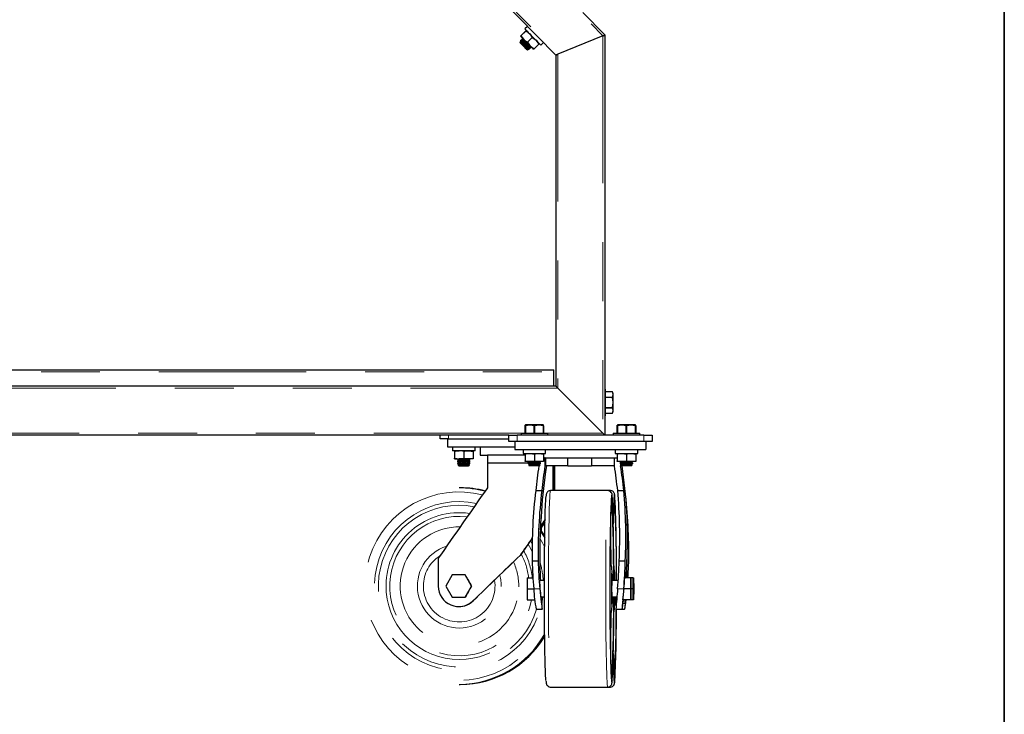
# Model space of a CAD drawing. Units: inches. Extents: x 0.5 to 17.3, y 0.1 to 10.6.
# Drawn here: x 14.8 to 16.5, y 2.6 to 3.8 of the extents above; entities that cross this region are included whole.
import ezdxf

# ---------------------------------------------------------------- set-up
doc = ezdxf.new("R2010")
doc.units = ezdxf.units.IN
doc.header["$MEASUREMENT"] = 0
doc.linetypes.add('PHANTOM', pattern=[0.5, 0.25, -0.05, 0.05, -0.05, 0.05, -0.05])
doc.layers.add('FORMAT', color=7, linetype='Continuous')

msp = doc.modelspace()

# ---------------------------------------------------------------- linework, layer by layer
at = {"color": 8, "linetype": 'PHANTOM', "lineweight": 18}
for p, q in [((14.8795, 4.71377), (15.81093, 3.76597)), ((14.84747, 4.63738), (15.73454, 3.73472)), ((15.81093, 3.76597), (15.81093, 3.09182)), ((15.73454, 3.73472), (15.73454, 3.16821)), ((13.55739, 3.19599), (15.72753, 3.19599)), ((15.73454, 3.16821), (14.75357, 3.16821)), ((15.67205, 3.09182), (14.75357, 3.09182)), ((15.81093, 3.09182), (15.71717, 3.09182)), ((15.54878, 3.08835), (15.54878, 3.08254)), ((15.6651, 3.08835), (15.6651, 3.07793)), ((15.88037, 3.07793), (15.88037, 3.08835)), ((15.68774, 2.90927), (15.69076, 2.90429)), ((15.6934, 2.82793), (15.70373, 2.82793)), ((15.83589, 2.82793), (15.84623, 2.82793)), ((15.59064, 2.80753), (15.59042, 2.80753)), ((15.84841, 2.80292), (15.84504, 2.80292))]:
    msp.add_line(p, q, dxfattribs=at)
at = {"color": 7, "linetype": 'Continuous', "lineweight": 25}
for p, q in [((14.84601, 4.63391), (15.73107, 3.7333)), ((15.77698, 3.80547), (15.8144, 3.76739)), ((15.68316, 3.78205), (15.6786, 3.77757)), ((15.67114, 3.76535), (15.67214, 3.76632)), ((15.6799, 3.77426), (15.67198, 3.76648)), ((15.68005, 3.7741), (15.67214, 3.76632)), ((15.67296, 3.75984), (15.67248, 3.75936)), ((15.67443, 3.75969), (15.67308, 3.75983)), ((15.67427, 3.76049), (15.67456, 3.75896)), ((15.67479, 3.76163), (15.67433, 3.76118)), ((15.691, 3.76296), (15.68309, 3.75518)), ((15.81093, 3.76597), (15.73454, 3.73472)), ((15.8144, 3.76739), (15.8144, 3.08835)), ((15.67088, 3.75654), (15.66998, 3.75464)), ((15.67123, 3.75727), (15.67092, 3.7566)), ((15.6716, 3.75649), (15.67137, 3.75658)), ((15.67179, 3.75725), (15.67139, 3.75729)), ((15.67201, 3.75683), (15.67147, 3.75639)), ((15.67201, 3.7589), (15.67185, 3.75857)), ((15.67186, 3.75761), (15.67207, 3.75651)), ((15.67248, 3.75936), (15.67201, 3.7589)), ((15.67409, 3.75895), (15.67305, 3.75935)), ((15.6745, 3.75929), (15.67396, 3.75884)), ((15.68298, 3.74255), (15.68352, 3.743)), ((15.68298, 3.74238), (15.68414, 3.74291)), ((15.68321, 3.74312), (15.68353, 3.74299)), ((15.68414, 3.74291), (15.68568, 3.74362)), ((15.68548, 3.74501), (15.68602, 3.74545)), ((15.68579, 3.74417), (15.68561, 3.74511)), ((15.68568, 3.74471), (15.68698, 3.74457)), ((15.68571, 3.74557), (15.68701, 3.74507)), ((15.68713, 3.74455), (15.68762, 3.74503)), ((15.68762, 3.74503), (15.68827, 3.74567)), ((15.68774, 3.74502), (15.6877, 3.74511)), ((15.68797, 3.74746), (15.68838, 3.7478)), ((15.68833, 3.74637), (15.6881, 3.74757)), ((15.68818, 3.74717), (15.68911, 3.74706)), ((15.68828, 3.74636), (15.68838, 3.74606)), ((15.70195, 3.75181), (15.69404, 3.74404)), ((15.70211, 3.75166), (15.69419, 3.74388)), ((15.70539, 3.75031), (15.70995, 3.75478)), ((15.68232, 3.74208), (15.68298, 3.74238)), ((15.73107, 3.7333), (15.73107, 3.17168)), ((13.55739, 3.19946), (15.72753, 3.19946)), ((15.72753, 3.19599), (15.72753, 3.19946)), ((15.72753, 3.17168), (15.72753, 3.19599)), ((15.73107, 3.17168), (14.75357, 3.17168)), ((15.73454, 3.16821), (15.81093, 3.09182)), ((15.81454, 3.16646), (15.8144, 3.16646)), ((15.81454, 3.16646), (15.81454, 3.12135)), ((15.82701, 3.16179), (15.81454, 3.16179)), ((15.82701, 3.16179), (15.81454, 3.16179)), ((15.82843, 3.15875), (15.82701, 3.16179)), ((15.82701, 3.16179), (15.82701, 3.16179)), ((15.82843, 3.12906), (15.82843, 3.15875)), ((15.81454, 3.15309), (15.82701, 3.15309)), ((15.82701, 3.1526), (15.81454, 3.1526)), ((15.82701, 3.1526), (15.82701, 3.15309)), ((15.81454, 3.13521), (15.82701, 3.13521)), ((15.82701, 3.13472), (15.81454, 3.13472)), ((15.81454, 3.12603), (15.82701, 3.12603)), ((15.81454, 3.12602), (15.82701, 3.12602)), ((15.82701, 3.13472), (15.82701, 3.13521)), ((15.82701, 3.12602), (15.82843, 3.12906)), ((15.82701, 3.12603), (15.82701, 3.12602)), ((15.8144, 3.12135), (15.81454, 3.12135)), ((15.67205, 3.09196), (15.67205, 3.08835)), ((15.67205, 3.09196), (15.69461, 3.09196)), ((15.67977, 3.10585), (15.67898, 3.10549)), ((15.67898, 3.10443), (15.67898, 3.10548)), ((15.67927, 3.10443), (15.67898, 3.10443)), ((15.67898, 3.09196), (15.67898, 3.10443)), ((15.67927, 3.10443), (15.67927, 3.09196)), ((15.70945, 3.10585), (15.67977, 3.10585)), ((15.69433, 3.09196), (15.69433, 3.10443)), ((15.69489, 3.10443), (15.69433, 3.10443)), ((15.69461, 3.09196), (15.71717, 3.09196)), ((15.69489, 3.10443), (15.69489, 3.09196)), ((15.71023, 3.10549), (15.70945, 3.10585)), ((15.71023, 3.10443), (15.70995, 3.10443)), ((15.70995, 3.09196), (15.70995, 3.10443)), ((15.71023, 3.10443), (15.71023, 3.10548)), ((15.71023, 3.10443), (15.71023, 3.09196)), ((15.71717, 3.08835), (15.71717, 3.09196)), ((15.8283, 3.09196), (15.8283, 3.08835)), ((15.8283, 3.09196), (15.85086, 3.09196)), ((15.83602, 3.10585), (15.83523, 3.10549)), ((15.83523, 3.10443), (15.83523, 3.10548)), ((15.83552, 3.10443), (15.83523, 3.10443)), ((15.83523, 3.09196), (15.83523, 3.10443)), ((15.83552, 3.10443), (15.83552, 3.09196)), ((15.8657, 3.10585), (15.83602, 3.10585)), ((15.85058, 3.09196), (15.85058, 3.10443)), ((15.85114, 3.10443), (15.85058, 3.10443)), ((15.85086, 3.09196), (15.87342, 3.09196)), ((15.85114, 3.10443), (15.85114, 3.09196)), ((15.86648, 3.10549), (15.8657, 3.10585)), ((15.86648, 3.10443), (15.8662, 3.10443)), ((15.8662, 3.09196), (15.8662, 3.10443)), ((15.86648, 3.10443), (15.86648, 3.10548)), ((15.86648, 3.10443), (15.86648, 3.09196)), ((15.87342, 3.08835), (15.87342, 3.09196)), ((15.65121, 3.08835), (14.75357, 3.08835)), ((15.53489, 3.08254), (15.53489, 3.08835)), ((15.54878, 3.08254), (15.53489, 3.08254)), ((15.54704, 3.08254), (15.54704, 3.06865)), ((15.54878, 3.08254), (15.65121, 3.08254)), ((15.65121, 3.07793), (15.65121, 3.08835)), ((15.65121, 3.08835), (15.6651, 3.08835)), ((15.6651, 3.07793), (15.65121, 3.07793)), ((15.66162, 3.07793), (15.66162, 3.06404)), ((15.88037, 3.08835), (15.6651, 3.08835)), ((15.88037, 3.07793), (15.6651, 3.07793)), ((15.88037, 3.08835), (15.89426, 3.08835)), ((15.89426, 3.07793), (15.88037, 3.07793)), ((15.88385, 3.07793), (15.88385, 3.06404)), ((15.89426, 3.08835), (15.89426, 3.07793)), ((15.54704, 3.06865), (15.66162, 3.06865)), ((15.55571, 3.06865), (15.55571, 3.06226)), ((15.59393, 3.06226), (15.55571, 3.06226)), ((15.55903, 3.06087), (15.55903, 3.04977)), ((15.55919, 3.06226), (15.55919, 3.06087)), ((15.55919, 3.06087), (15.55919, 3.04977)), ((15.57482, 3.06087), (15.57482, 3.04977)), ((15.59044, 3.06087), (15.59044, 3.06226)), ((15.59044, 3.06087), (15.59044, 3.04977)), ((15.5906, 3.06087), (15.5906, 3.04977)), ((15.59393, 3.06226), (15.59393, 3.06865)), ((15.6026, 3.06865), (15.6026, 3.05476)), ((15.66162, 3.06404), (15.88385, 3.06404)), ((15.6755, 3.06404), (15.6755, 3.05766)), ((15.71372, 3.05766), (15.71372, 3.06404)), ((15.83175, 3.06404), (15.83175, 3.05766)), ((15.86997, 3.05766), (15.86997, 3.06404)), ((15.55919, 3.04837), (15.55919, 3.04977)), ((15.55919, 3.04837), (15.56701, 3.04837)), ((15.5644, 3.04837), (15.5644, 3.04744)), ((15.5644, 3.04488), (15.5644, 3.04394)), ((15.5644, 3.04138), (15.5644, 3.04084)), ((15.56621, 3.04616), (15.56495, 3.04548)), ((15.56621, 3.04266), (15.56497, 3.04199)), ((15.56499, 3.04682), (15.56582, 3.04637)), ((15.56499, 3.04332), (15.56582, 3.04287)), ((15.56582, 3.04659), (15.56582, 3.04595)), ((15.56582, 3.04309), (15.56582, 3.04245)), ((15.58263, 3.04837), (15.56701, 3.04837)), ((15.59044, 3.04837), (15.58263, 3.04837)), ((15.58464, 3.0455), (15.58343, 3.04616)), ((15.58466, 3.04199), (15.58343, 3.04266)), ((15.58382, 3.04637), (15.58467, 3.04683)), ((15.58382, 3.04595), (15.58382, 3.04659)), ((15.58382, 3.04287), (15.58467, 3.04333)), ((15.58382, 3.04245), (15.58382, 3.04309)), ((15.58523, 3.04743), (15.58523, 3.04837)), ((15.58523, 3.04393), (15.58523, 3.04488)), ((15.58523, 3.04084), (15.58523, 3.04138)), ((15.59044, 3.04977), (15.59044, 3.04837)), ((15.6026, 3.05476), (15.61504, 3.05476)), ((15.67898, 3.05476), (15.61504, 3.05476)), ((15.61504, 3.05476), (15.61504, 3.04087)), ((15.6755, 3.05766), (15.71372, 3.05766)), ((15.67898, 3.05766), (15.67898, 3.05626)), ((15.67898, 3.05626), (15.67898, 3.04516)), ((15.67898, 3.04377), (15.67898, 3.04516)), ((15.6868, 3.04377), (15.67898, 3.04377)), ((15.68419, 3.04138), (15.68419, 3.04084)), ((15.68476, 3.04333), (15.686, 3.04266)), ((15.68561, 3.04245), (15.68477, 3.04199)), ((15.68561, 3.04287), (15.68561, 3.04223)), ((15.68841, 3.04331), (15.68615, 3.04377)), ((15.70242, 3.04377), (15.6868, 3.04377)), ((15.69461, 3.05626), (15.69461, 3.04516)), ((15.71023, 3.04377), (15.70242, 3.04377)), ((15.70322, 3.04266), (15.70444, 3.04332)), ((15.70361, 3.04223), (15.70361, 3.04287)), ((15.70445, 3.04199), (15.70361, 3.04245)), ((15.70503, 3.04084), (15.70503, 3.04138)), ((15.71023, 3.05626), (15.71023, 3.05766)), ((15.71023, 3.05626), (15.71023, 3.04516)), ((15.71023, 3.05016), (15.71255, 3.05016)), ((15.71023, 3.04516), (15.71023, 3.04377)), ((15.71255, 3.05016), (15.71255, 3.03627)), ((15.71295, 3.05016), (15.71255, 3.05016)), ((15.71295, 3.05016), (15.83058, 3.05016)), ((15.71371, 3.05016), (15.71371, 3.03627)), ((15.75162, 3.03627), (15.75162, 3.05016)), ((15.79151, 3.05016), (15.79151, 3.03627)), ((15.83058, 3.03627), (15.83058, 3.05016)), ((15.83058, 3.05016), (15.83523, 3.05016)), ((15.83175, 3.05766), (15.86997, 3.05766)), ((15.83523, 3.05766), (15.83523, 3.05626)), ((15.83523, 3.05626), (15.83523, 3.04516)), ((15.83523, 3.04377), (15.83523, 3.04516)), ((15.84305, 3.04377), (15.83523, 3.04377)), ((15.84044, 3.04138), (15.84044, 3.04084)), ((15.84099, 3.04341), (15.84099, 3.0419)), ((15.84101, 3.04333), (15.84225, 3.04266)), ((15.84186, 3.04245), (15.84102, 3.04199)), ((15.84186, 3.04287), (15.84186, 3.04223)), ((15.84466, 3.04331), (15.8424, 3.04377)), ((15.85867, 3.04377), (15.84305, 3.04377)), ((15.85086, 3.05626), (15.85086, 3.04516)), ((15.86648, 3.04377), (15.85867, 3.04377)), ((15.85947, 3.04266), (15.86069, 3.04332)), ((15.85986, 3.04223), (15.85986, 3.04287)), ((15.8607, 3.04199), (15.85986, 3.04245)), ((15.86069, 3.04332), (15.86071, 3.04333)), ((15.86128, 3.04084), (15.86128, 3.04138)), ((15.86648, 3.05626), (15.86648, 3.05766)), ((15.86648, 3.05626), (15.86648, 3.04516)), ((15.86648, 3.04516), (15.86648, 3.04377)), ((15.5644, 3.04084), (15.56461, 3.04028)), ((15.56464, 3.04084), (15.5644, 3.04084)), ((15.5653, 3.03837), (15.56602, 3.03641)), ((15.56541, 3.03959), (15.56582, 3.03937)), ((15.56621, 3.03916), (15.56564, 3.03885)), ((15.56582, 3.03959), (15.56582, 3.03895)), ((15.57482, 3.03641), (15.56602, 3.03641)), ((15.58362, 3.03641), (15.57482, 3.03641)), ((15.58405, 3.03882), (15.58343, 3.03916)), ((15.58362, 3.03641), (15.58434, 3.03839)), ((15.58382, 3.03937), (15.58423, 3.0396)), ((15.58382, 3.03895), (15.58382, 3.03959)), ((15.58523, 3.04084), (15.58499, 3.04084)), ((15.58503, 3.04027), (15.58523, 3.04084)), ((15.61504, 3.04087), (15.61492, 2.99921)), ((15.68419, 3.04087), (15.61504, 3.04087)), ((15.68419, 3.04084), (15.6844, 3.04027)), ((15.68463, 3.04084), (15.68419, 3.04084)), ((15.68509, 3.03839), (15.68581, 3.03641)), ((15.68519, 3.0396), (15.686, 3.03916)), ((15.68561, 3.03895), (15.68538, 3.03882)), ((15.68561, 3.03937), (15.68561, 3.03873)), ((15.70341, 3.03641), (15.68581, 3.03641)), ((15.70214, 3.03627), (15.70214, 3.03641)), ((15.70322, 3.03916), (15.70401, 3.03959)), ((15.70341, 3.03641), (15.70413, 3.03837)), ((15.70361, 3.03873), (15.70361, 3.03937)), ((15.70379, 3.03885), (15.70361, 3.03895)), ((15.70503, 3.04084), (15.70459, 3.04084)), ((15.70482, 3.04028), (15.70503, 3.04084)), ((15.71371, 3.03627), (15.71255, 3.03627)), ((15.75162, 3.03627), (15.71371, 3.03627)), ((15.72611, 3.03627), (15.726, 2.9946)), ((15.72917, 2.9946), (15.72906, 3.03627)), ((15.75162, 3.03627), (15.79151, 3.03627)), ((15.83058, 3.03627), (15.79151, 3.03627)), ((15.84044, 3.04084), (15.84065, 3.04027)), ((15.84088, 3.04084), (15.84044, 3.04084)), ((15.84099, 3.03992), (15.84099, 3.03627)), ((15.84333, 3.03627), (15.84099, 3.03627)), ((15.84134, 3.03839), (15.84206, 3.03641)), ((15.84144, 3.0396), (15.84225, 3.03916)), ((15.84186, 3.03895), (15.84163, 3.03882)), ((15.84186, 3.03937), (15.84186, 3.03873)), ((15.85966, 3.03641), (15.84206, 3.03641)), ((15.84333, 3.03627), (15.84333, 3.03641)), ((15.85947, 3.03916), (15.86026, 3.03959)), ((15.85966, 3.03641), (15.86038, 3.03837)), ((15.85986, 3.03873), (15.85986, 3.03937)), ((15.86004, 3.03885), (15.85986, 3.03895)), ((15.86009, 3.03882), (15.86004, 3.03885)), ((15.86026, 3.03959), (15.86028, 3.0396)), ((15.86128, 3.04084), (15.86084, 3.04084)), ((15.86107, 3.04028), (15.86128, 3.04084)), ((15.86107, 3.04027), (15.86107, 3.04028)), ((15.56892, 2.99921), (15.56687, 2.99921)), ((15.69685, 2.9946), (15.7072, 2.9946)), ((15.81914, 2.9946), (15.72194, 2.9946)), ((15.82353, 2.9946), (15.81914, 2.9946)), ((15.83593, 2.9946), (15.84629, 2.9946)), ((15.67054, 2.88461), (15.67032, 2.88461)), ((15.69073, 2.87525), (15.70103, 2.87525)), ((15.83859, 2.87525), (15.84889, 2.87525)), ((15.85195, 2.88001), (15.85194, 2.88001)), ((15.55518, 2.85136), (15.54432, 2.83254)), ((15.57692, 2.85136), (15.55518, 2.85136)), ((15.58778, 2.83254), (15.57692, 2.85136)), ((15.57692, 2.85136), (15.57713, 2.85136)), ((15.68256, 2.84676), (15.68233, 2.82793)), ((15.68256, 2.84676), (15.69204, 2.84676)), ((15.71165, 2.84182), (15.70341, 2.84182)), ((15.83695, 2.84182), (15.82609, 2.84182)), ((15.85807, 2.84676), (15.84809, 2.84676)), ((15.85807, 2.84676), (15.85784, 2.82793)), ((15.85853, 2.84676), (15.85807, 2.84676)), ((15.85876, 2.82793), (15.85853, 2.84676)), ((15.86246, 2.84676), (15.85853, 2.84676)), ((15.86223, 2.82793), (15.86246, 2.84676)), ((15.86246, 2.84676), (15.86291, 2.84676)), ((15.86291, 2.84676), (15.86314, 2.82793)), ((15.54432, 2.83254), (15.55518, 2.81371)), ((15.57692, 2.81371), (15.58778, 2.83254)), ((15.58778, 2.83254), (15.58802, 2.83254)), ((15.68233, 2.82793), (15.6934, 2.82793)), ((15.68233, 2.82793), (15.68256, 2.80911)), ((15.85784, 2.82793), (15.8465, 2.82793)), ((15.85784, 2.82793), (15.85807, 2.80911)), ((15.85853, 2.80911), (15.85876, 2.82793)), ((15.86223, 2.82793), (15.85876, 2.82793)), ((15.86246, 2.80911), (15.86223, 2.82793)), ((15.86314, 2.82793), (15.86291, 2.80911)), ((15.55518, 2.81371), (15.57692, 2.81371)), ((15.57692, 2.81371), (15.57719, 2.81371)), ((15.68256, 2.80911), (15.69527, 2.80911)), ((15.70573, 2.81404), (15.71165, 2.81404)), ((15.82609, 2.81404), (15.83468, 2.81404)), ((15.85807, 2.80911), (15.84497, 2.80911)), ((15.85807, 2.80911), (15.85853, 2.80911)), ((15.86246, 2.80911), (15.85853, 2.80911)), ((15.86291, 2.80911), (15.86246, 2.80911)), ((15.56636, 2.79782), (15.56658, 2.79782)), ((15.69768, 2.79321), (15.70806, 2.79321)), ((15.83303, 2.79321), (15.8434, 2.79321)), ((15.8434, 2.79321), (15.84779, 2.79321)), ((15.56687, 2.66587), (15.56892, 2.66587)), ((15.72194, 2.66127), (15.81914, 2.66127)), ((15.81914, 2.66127), (15.82353, 2.66127))]:
    msp.add_line(p, q, dxfattribs=at)
at = {"color": 7, "linetype": 'Continuous', "lineweight": 25, "flags": 128}
for points in [[(15.6786, 3.77757), (15.67871, 3.77746), (15.67934, 3.77682), (15.68051, 3.77563), (15.68216, 3.77395), (15.68423, 3.77184), (15.68663, 3.7694), (15.68926, 3.76673), (15.692, 3.76394), (15.69474, 3.76115), (15.69737, 3.75847), (15.69977, 3.75603), (15.70184, 3.75393), (15.70349, 3.75224), (15.70466, 3.75106), (15.70529, 3.75042), (15.70539, 3.75031)], [(15.67662, 3.75977), (15.67542, 3.76099), (15.67435, 3.76208), (15.6734, 3.76304), (15.67261, 3.76385), (15.67197, 3.7645), (15.67151, 3.76497), (15.67123, 3.76525), (15.67114, 3.76535)], [(15.67214, 3.76632), (15.6741, 3.76289), (15.67662, 3.75977)], [(15.67456, 3.75901), (15.67361, 3.75957), (15.67297, 3.75984), (15.67298, 3.75982)], [(15.67443, 3.76108), (15.67423, 3.76077), (15.67469, 3.75939), (15.6759, 3.75728), (15.67771, 3.7547), (15.67907, 3.75295)], [(15.68757, 3.74863), (15.68628, 3.74994), (15.68493, 3.75132), (15.68352, 3.75275), (15.68209, 3.7542), (15.68066, 3.75566), (15.67926, 3.75709), (15.6779, 3.75847), (15.67662, 3.75977)], [(15.68105, 3.77508), (15.68037, 3.77442), (15.68005, 3.7741)], [(15.68005, 3.7741), (15.68346, 3.77208), (15.68652, 3.76951)], [(15.68652, 3.76951), (15.68691, 3.76911), (15.691, 3.76296)], [(15.691, 3.76296), (15.69441, 3.76094), (15.69747, 3.75837)], [(15.8144, 3.76739), (15.81433, 3.76736), (15.81414, 3.76728), (15.81382, 3.76715), (15.81338, 3.76697), (15.81286, 3.76676), (15.81226, 3.76651), (15.81161, 3.76625), (15.81093, 3.76597)], [(15.81093, 3.76597), (15.81161, 3.76625), (15.81226, 3.76651), (15.81286, 3.76676), (15.81338, 3.76697), (15.81382, 3.76715), (15.81414, 3.76728), (15.81433, 3.76736), (15.8144, 3.76739)], [(15.68232, 3.74208), (15.68232, 3.74208), (15.68203, 3.74238), (15.68122, 3.7432), (15.67995, 3.74449), (15.67835, 3.74612), (15.67656, 3.74795), (15.67472, 3.74981), (15.67302, 3.75155), (15.67159, 3.753), (15.67057, 3.75404), (15.67004, 3.75458), (15.66998, 3.75464)], [(15.67135, 3.75652), (15.67101, 3.75666), (15.67093, 3.75618), (15.67153, 3.75494), (15.67275, 3.75306), (15.67379, 3.75164)], [(15.67136, 3.75721), (15.67142, 3.75725), (15.67199, 3.7569)], [(15.67147, 3.75639), (15.67143, 3.75584), (15.6719, 3.75473), (15.67285, 3.75315), (15.67418, 3.75124), (15.67579, 3.74918), (15.67752, 3.74714), (15.67923, 3.74531)], [(15.68408, 3.74304), (15.68365, 3.74295), (15.68232, 3.74375), (15.68053, 3.74533), (15.6785, 3.74747), (15.67643, 3.74994), (15.67454, 3.75251), (15.67301, 3.75494), (15.67205, 3.75698), (15.6718, 3.75836), (15.67191, 3.75854)], [(15.67256, 3.75835), (15.67239, 3.75852), (15.67225, 3.75866), (15.67214, 3.75877), (15.67207, 3.75884), (15.67202, 3.75889), (15.67201, 3.7589)], [(15.67256, 3.75835), (15.67244, 3.75931), (15.67253, 3.75931)], [(15.67256, 3.75835), (15.6736, 3.75654), (15.67526, 3.75416), (15.67735, 3.75147), (15.67963, 3.74882), (15.68182, 3.7465), (15.68369, 3.74476), (15.68505, 3.74378), (15.68575, 3.74366), (15.68572, 3.74415)], [(15.67379, 3.75164), (15.67568, 3.74925), (15.67773, 3.74688), (15.67968, 3.74483), (15.68133, 3.74332), (15.6825, 3.7425), (15.68307, 3.74245), (15.683, 3.74285)], [(15.67396, 3.75884), (15.67392, 3.75829), (15.6744, 3.75718), (15.67534, 3.7556), (15.67668, 3.75369), (15.67828, 3.75163), (15.68002, 3.74959), (15.68172, 3.74776)], [(15.67907, 3.75295), (15.68131, 3.7503), (15.68352, 3.74794), (15.68542, 3.74617), (15.68683, 3.74516), (15.6876, 3.74501), (15.6876, 3.74506)], [(15.68817, 3.74578), (15.68802, 3.74557), (15.68691, 3.74604), (15.6852, 3.74738), (15.68314, 3.74943), (15.68094, 3.75193), (15.67963, 3.75356)], [(15.68309, 3.75518), (15.68505, 3.75174), (15.68757, 3.74863)], [(15.68641, 3.7453), (15.68641, 3.7453), (15.68712, 3.74464), (15.68699, 3.74464)], [(15.68757, 3.74863), (15.68796, 3.74824), (15.69404, 3.74404)], [(15.69304, 3.74306), (15.69295, 3.74315), (15.69267, 3.74344), (15.69221, 3.74391), (15.69158, 3.74455), (15.69078, 3.74536), (15.68984, 3.74632), (15.68876, 3.74742), (15.68757, 3.74863)], [(15.69404, 3.74404), (15.69372, 3.74372), (15.69304, 3.74306)], [(15.69747, 3.75837), (15.69786, 3.75796), (15.70195, 3.75181)], [(15.70195, 3.75181), (15.70227, 3.75213), (15.70295, 3.75279)], [(15.73454, 3.73472), (15.73386, 3.73444), (15.73321, 3.73417), (15.73261, 3.73393), (15.73209, 3.73371), (15.73165, 3.73354), (15.73133, 3.7334), (15.73113, 3.73332), (15.73107, 3.7333)], [(15.73107, 3.7333), (15.73112, 3.73332), (15.73128, 3.73338), (15.73153, 3.73349), (15.73188, 3.73363), (15.73231, 3.7338), (15.7328, 3.73401), (15.73335, 3.73423), (15.73394, 3.73447), (15.73454, 3.73472)], [(15.73107, 3.17168), (15.73113, 3.17162), (15.73133, 3.17142), (15.73165, 3.1711), (15.73209, 3.17067), (15.73261, 3.17014), (15.73321, 3.16954), (15.73386, 3.16889), (15.73454, 3.16821)], [(15.73454, 3.16821), (15.73394, 3.16881), (15.73335, 3.1694), (15.7328, 3.16995), (15.73231, 3.17044), (15.73188, 3.17087), (15.73153, 3.17122), (15.73128, 3.17147), (15.73112, 3.17163), (15.73107, 3.17168)], [(15.81093, 3.09182), (15.81153, 3.09122), (15.81212, 3.09063), (15.81267, 3.09009), (15.81316, 3.08959), (15.81359, 3.08916), (15.81394, 3.08881), (15.81419, 3.08856), (15.81435, 3.0884), (15.8144, 3.08835)], [(15.8144, 3.08835), (15.81435, 3.0884), (15.81419, 3.08856), (15.81394, 3.08881), (15.81359, 3.08916), (15.81316, 3.08959), (15.81267, 3.09009), (15.81212, 3.09063), (15.81153, 3.09122), (15.81093, 3.09182)], [(15.55919, 3.06087), (15.56302, 3.06188), (15.56701, 3.06226)], [(15.57482, 3.06087), (15.57865, 3.06188), (15.58263, 3.06226)], [(15.58263, 3.06226), (15.58319, 3.06225), (15.59044, 3.06087)], [(15.55919, 3.04977), (15.56302, 3.04876), (15.56701, 3.04837)], [(15.58513, 3.04488), (15.5852, 3.04504), (15.58431, 3.04564), (15.58231, 3.04614), (15.57946, 3.04649), (15.57612, 3.04666), (15.57266, 3.04663), (15.56945, 3.04642), (15.56683, 3.04605), (15.56508, 3.04554), (15.5644, 3.04493), (15.56444, 3.04488)], [(15.58516, 3.04138), (15.58522, 3.04148), (15.58443, 3.04209), (15.58251, 3.04261), (15.57972, 3.04297), (15.5764, 3.04315), (15.57293, 3.04314), (15.56969, 3.04295), (15.56701, 3.04259), (15.56518, 3.04208), (15.56442, 3.04148), (15.56448, 3.04138)], [(15.56502, 3.04688), (15.56461, 3.04707), (15.5645, 3.0477), (15.5656, 3.04833), (15.56577, 3.04837)], [(15.56502, 3.04338), (15.56461, 3.04357), (15.5645, 3.0442), (15.5656, 3.04483), (15.56777, 3.04537), (15.57074, 3.04575), (15.57414, 3.04591), (15.57757, 3.04584), (15.58067, 3.04556), (15.58316, 3.04509), (15.58475, 3.04451), (15.58523, 3.04387), (15.58465, 3.04338)], [(15.56582, 3.04659), (15.56604, 3.04692), (15.56702, 3.04734), (15.5687, 3.04768), (15.57091, 3.04793), (15.57348, 3.04806), (15.57616, 3.04806), (15.57872, 3.04793), (15.58094, 3.04768), (15.58261, 3.04734), (15.58359, 3.04692), (15.58382, 3.04659)], [(15.56582, 3.04309), (15.56604, 3.04342), (15.56702, 3.04384), (15.5687, 3.04418), (15.57091, 3.04443), (15.57348, 3.04456), (15.57616, 3.04456), (15.57872, 3.04443), (15.58094, 3.04418), (15.58261, 3.04384), (15.58359, 3.04342), (15.58382, 3.04309)], [(15.56701, 3.04837), (15.56756, 3.04838), (15.57482, 3.04977)], [(15.57482, 3.04977), (15.57865, 3.04876), (15.58263, 3.04837)], [(15.58263, 3.04837), (15.58319, 3.04838), (15.59044, 3.04977)], [(15.58376, 3.04837), (15.58475, 3.04801), (15.58523, 3.04737), (15.58465, 3.04688)], [(15.67898, 3.05626), (15.68281, 3.05727), (15.6868, 3.05766)], [(15.67898, 3.04516), (15.68281, 3.04415), (15.6868, 3.04377)], [(15.68463, 3.04084), (15.68421, 3.04148), (15.6848, 3.04194)], [(15.68561, 3.04223), (15.68564, 3.04212), (15.68623, 3.04168), (15.68757, 3.0413), (15.68954, 3.041), (15.69196, 3.0408), (15.69461, 3.04074)], [(15.6868, 3.05766), (15.68735, 3.05765), (15.69461, 3.05626)], [(15.69461, 3.05626), (15.69844, 3.05727), (15.70242, 3.05766)], [(15.69461, 3.04516), (15.69844, 3.04415), (15.70242, 3.04377)], [(15.69461, 3.04074), (15.69726, 3.0408), (15.69968, 3.041), (15.70165, 3.0413), (15.70299, 3.04168), (15.70358, 3.04212), (15.70361, 3.04223)], [(15.70242, 3.05766), (15.70298, 3.05765), (15.71023, 3.05626)], [(15.70242, 3.04377), (15.70298, 3.04377), (15.71023, 3.04516)], [(15.70443, 3.04194), (15.70501, 3.04148), (15.70459, 3.04084)], [(15.83523, 3.05626), (15.83906, 3.05727), (15.84305, 3.05766)], [(15.83523, 3.04516), (15.83906, 3.04415), (15.84305, 3.04377)], [(15.84088, 3.04084), (15.84046, 3.04148), (15.84105, 3.04194)], [(15.84186, 3.04223), (15.84189, 3.04212), (15.84248, 3.04168), (15.84382, 3.0413), (15.84579, 3.041), (15.84821, 3.0408), (15.85086, 3.04074)], [(15.84305, 3.05766), (15.8436, 3.05765), (15.85086, 3.05626)], [(15.85086, 3.05626), (15.85469, 3.05727), (15.85867, 3.05766)], [(15.85086, 3.04516), (15.85469, 3.04415), (15.85867, 3.04377)], [(15.85086, 3.04074), (15.85351, 3.0408), (15.85593, 3.041), (15.8579, 3.0413), (15.85924, 3.04168), (15.85983, 3.04212), (15.85986, 3.04223)], [(15.85867, 3.05766), (15.85923, 3.05765), (15.86648, 3.05626)], [(15.85867, 3.04377), (15.85923, 3.04377), (15.86648, 3.04516)], [(15.86068, 3.04194), (15.86126, 3.04148), (15.86084, 3.04084)], [(15.56464, 3.04084), (15.56479, 3.04002), (15.56545, 3.03966)], [(15.5654, 3.0384), (15.56546, 3.03874), (15.56662, 3.03917), (15.56872, 3.03951), (15.57151, 3.03973), (15.57465, 3.03981), (15.5778, 3.03975), (15.5806, 3.03954), (15.58278, 3.03922), (15.58407, 3.03881), (15.58429, 3.0384)], [(15.56582, 3.03959), (15.56604, 3.03992), (15.56702, 3.04034), (15.5687, 3.04068), (15.57091, 3.04093), (15.57348, 3.04106), (15.57616, 3.04106), (15.57872, 3.04093), (15.58094, 3.04068), (15.58261, 3.04034), (15.58359, 3.03992), (15.58382, 3.03959)], [(15.5842, 3.03966), (15.58481, 3.03998), (15.58499, 3.04084)], [(15.70469, 3.04033), (15.70463, 3.04002), (15.70326, 3.03929), (15.70086, 3.03873), (15.69777, 3.0384), (15.6944, 3.0383), (15.6911, 3.03843), (15.68819, 3.03876), (15.68595, 3.03929), (15.68462, 3.03998), (15.68455, 3.04033)], [(15.68538, 3.03882), (15.68536, 3.03881), (15.68511, 3.03835), (15.68594, 3.03789), (15.68699, 3.03763)], [(15.68561, 3.03873), (15.68564, 3.03862), (15.68623, 3.03818), (15.68757, 3.0378), (15.68954, 3.0375), (15.69196, 3.0373), (15.69461, 3.03724)], [(15.68699, 3.03763), (15.68933, 3.03729), (15.69227, 3.03709), (15.69545, 3.03705), (15.69851, 3.03717), (15.70115, 3.03745), (15.70307, 3.03783), (15.70405, 3.03828), (15.70397, 3.03874), (15.70377, 3.03882)], [(15.69461, 3.03724), (15.69726, 3.0373), (15.69968, 3.0375), (15.70165, 3.0378), (15.70299, 3.03818), (15.70358, 3.03862), (15.70361, 3.03873)], [(15.86094, 3.04033), (15.86088, 3.04002), (15.85951, 3.03929), (15.85711, 3.03873), (15.85402, 3.0384), (15.85065, 3.0383), (15.84735, 3.03843), (15.84444, 3.03876), (15.8422, 3.03929), (15.84087, 3.03998), (15.8408, 3.04033)], [(15.84163, 3.03882), (15.84161, 3.03881), (15.84136, 3.03835), (15.84219, 3.03789), (15.84324, 3.03763)], [(15.84186, 3.03873), (15.84189, 3.03862), (15.84248, 3.03818), (15.84382, 3.0378), (15.84579, 3.0375), (15.84821, 3.0373), (15.85086, 3.03724)], [(15.84324, 3.03763), (15.84558, 3.03729), (15.84852, 3.03709), (15.8517, 3.03705), (15.85476, 3.03717), (15.8574, 3.03745), (15.85932, 3.03783), (15.8603, 3.03828), (15.86022, 3.03874), (15.86002, 3.03882)], [(15.85086, 3.03724), (15.85351, 3.0373), (15.85593, 3.0375), (15.8579, 3.0378), (15.85924, 3.03818), (15.85983, 3.03862), (15.85986, 3.03873)], [(15.72198, 2.99458), (15.72187, 2.9946), (15.71973, 2.99424), (15.71808, 2.99344), (15.71689, 2.99246), (15.71609, 2.99148), (15.71558, 2.99059), (15.71523, 2.98979), (15.71498, 2.989), (15.71477, 2.98807), (15.71452, 2.98654), (15.71427, 2.98419), (15.71421, 2.98342)], [(15.83125, 2.98348), (15.83116, 2.9846), (15.83089, 2.98691), (15.8306, 2.98854), (15.83037, 2.98939), (15.83003, 2.9903), (15.82956, 2.9912), (15.82876, 2.99226), (15.82752, 2.99335), (15.82581, 2.99422), (15.82377, 2.9946), (15.82349, 2.99456)], [(15.71425, 2.67219), (15.71415, 2.6734), (15.71392, 2.67659), (15.71371, 2.68052), (15.71349, 2.68517), (15.71329, 2.69051), (15.71309, 2.69653), (15.7129, 2.70318), (15.71272, 2.71044), (15.71256, 2.71828), (15.7124, 2.72664), (15.71226, 2.73551), (15.71213, 2.74482), (15.71201, 2.75453), (15.71191, 2.76461), (15.71183, 2.77499), (15.71176, 2.78563), (15.7117, 2.79648), (15.71167, 2.80748), (15.71164, 2.81858), (15.71164, 2.82972), (15.71165, 2.84086), (15.71168, 2.85193), (15.71172, 2.86289), (15.71178, 2.87368), (15.71185, 2.88424), (15.71194, 2.89453), (15.71205, 2.90449), (15.71217, 2.91409), (15.7123, 2.92326), (15.71245, 2.93197), (15.71261, 2.94017), (15.71278, 2.94782), (15.71296, 2.95489), (15.71315, 2.96134), (15.71335, 2.96714), (15.71356, 2.97227), (15.71378, 2.97669), (15.714, 2.98038), (15.71418, 2.98289)], [(15.82565, 2.98628), (15.82554, 2.98553), (15.82531, 2.98333), (15.82508, 2.98038), (15.82486, 2.97669), (15.82465, 2.97227), (15.82444, 2.96714), (15.82424, 2.96134), (15.82405, 2.95489), (15.82386, 2.94782), (15.82369, 2.94017), (15.82354, 2.93197), (15.82339, 2.92326), (15.82326, 2.91409), (15.82314, 2.90449), (15.82303, 2.89453), (15.82294, 2.88424), (15.82287, 2.87368), (15.82281, 2.86289), (15.82276, 2.85193), (15.82274, 2.84086), (15.82272, 2.82972), (15.82273, 2.81858), (15.82275, 2.80748), (15.82279, 2.79648), (15.82284, 2.78563), (15.82291, 2.77499), (15.823, 2.76461), (15.8231, 2.75453), (15.82322, 2.74482), (15.82334, 2.73551), (15.82349, 2.72664), (15.82364, 2.71828), (15.82381, 2.71044), (15.82399, 2.70318), (15.82418, 2.69653), (15.82437, 2.69051), (15.82458, 2.68517), (15.82479, 2.68052), (15.82501, 2.67659), (15.82524, 2.6734), (15.82547, 2.67096), (15.82553, 2.67044)], [(15.82943, 2.84182), (15.82942, 2.84839), (15.82938, 2.85939), (15.82933, 2.87023), (15.82926, 2.88087), (15.82917, 2.89126), (15.82907, 2.90133), (15.82896, 2.91105), (15.82883, 2.92036), (15.82868, 2.92922), (15.82853, 2.93759), (15.82836, 2.94542), (15.82819, 2.95269), (15.828, 2.95934), (15.8278, 2.96535), (15.82759, 2.9707), (15.82738, 2.97534), (15.82716, 2.97927), (15.82694, 2.98247), (15.82672, 2.98476)], [(15.82569, 2.68586), (15.82566, 2.68603), (15.82544, 2.6879), (15.82523, 2.69054), (15.82502, 2.69393), (15.82481, 2.69804), (15.82461, 2.70287), (15.82442, 2.70838), (15.82424, 2.71454), (15.82407, 2.72132), (15.82391, 2.72869), (15.82376, 2.7366), (15.82363, 2.745), (15.8235, 2.75386), (15.8234, 2.76312), (15.8233, 2.77274), (15.82322, 2.78266), (15.82316, 2.79282), (15.82312, 2.80318), (15.82308, 2.81367), (15.82307, 2.82424), (15.82307, 2.83483), (15.82309, 2.84539), (15.82313, 2.85584), (15.82318, 2.86615), (15.82325, 2.87625), (15.82333, 2.88608), (15.82343, 2.89559), (15.82354, 2.90474), (15.82367, 2.91347), (15.82381, 2.92172), (15.82396, 2.92947), (15.82412, 2.93666), (15.8243, 2.94326), (15.82448, 2.94923), (15.82467, 2.95453), (15.82487, 2.95915), (15.82508, 2.96305), (15.82529, 2.96621), (15.82551, 2.96861), (15.82554, 2.9689)], [(15.8255, 2.96805), (15.82556, 2.96861), (15.82563, 2.96907), (15.82563, 2.96906)], [(15.82995, 2.96859), (15.83, 2.96898), (15.83002, 2.96907)], [(15.83099, 2.96912), (15.83105, 2.96861), (15.83126, 2.96621), (15.83148, 2.96305), (15.83168, 2.95915), (15.83188, 2.95453), (15.83208, 2.94923), (15.83226, 2.94326), (15.83244, 2.93666), (15.8326, 2.92947), (15.83275, 2.92172), (15.83289, 2.91347), (15.83302, 2.90474), (15.83313, 2.89559), (15.83323, 2.88608), (15.83331, 2.87625), (15.83338, 2.86615), (15.83343, 2.85584), (15.83346, 2.84539), (15.83347, 2.84182)], [(15.70456, 2.92641), (15.71021, 2.91753), (15.71217, 2.91413)], [(15.71222, 2.91759), (15.70612, 2.92712), (15.70461, 2.92927)], [(15.82669, 2.84183), (15.82667, 2.8438), (15.82661, 2.84789), (15.82654, 2.85162), (15.82645, 2.85497), (15.82634, 2.85801), (15.82616, 2.86122), (15.82602, 2.86283), (15.82582, 2.8645), (15.82551, 2.86645), (15.82499, 2.86893), (15.82409, 2.87213), (15.82324, 2.87438)], [(15.8299, 2.84377), (15.82988, 2.84185), (15.82988, 2.84182)], [(15.70373, 2.82793), (15.70375, 2.82771), (15.70426, 2.82196), (15.70483, 2.81622), (15.70541, 2.81096), (15.706, 2.80603), (15.70655, 2.80185), (15.70706, 2.79831), (15.70748, 2.79572), (15.70781, 2.79398), (15.70806, 2.79321), (15.70812, 2.79368), (15.70806, 2.79515), (15.70789, 2.79747), (15.70761, 2.80073), (15.70742, 2.80292)], [(15.84623, 2.82793), (15.84621, 2.8277), (15.84597, 2.82483), (15.84572, 2.82196), (15.84547, 2.81906), (15.84522, 2.81622), (15.84498, 2.81354), (15.84475, 2.81095), (15.84452, 2.80843), (15.84431, 2.80603), (15.84411, 2.80386), (15.84393, 2.80185), (15.84377, 2.79999), (15.84363, 2.79831), (15.84352, 2.79691), (15.84343, 2.79572), (15.84337, 2.79473), (15.84334, 2.79398), (15.84334, 2.79365), (15.84335, 2.79341), (15.84337, 2.79326), (15.8434, 2.79321), (15.84348, 2.79333), (15.84358, 2.79368), (15.84371, 2.79429), (15.84388, 2.79515), (15.84406, 2.7962), (15.84426, 2.79748), (15.84449, 2.79899), (15.84474, 2.80073), (15.84489, 2.8018), (15.84504, 2.80292)], [(15.82324, 2.78147), (15.82394, 2.7833), (15.82483, 2.78627), (15.82539, 2.78874), (15.82572, 2.79069), (15.82594, 2.79229), (15.82609, 2.79375), (15.8262, 2.79526), (15.82632, 2.79733), (15.82643, 2.80029), (15.82652, 2.8035), (15.8266, 2.80738), (15.82666, 2.81151), (15.82669, 2.81404)], [(15.82988, 2.81404), (15.82989, 2.81339), (15.82991, 2.81153)], [(15.83379, 2.80418), (15.8338, 2.80748), (15.83382, 2.81404)], [(15.84841, 2.80292), (15.84801, 2.79831), (15.84782, 2.79572), (15.84773, 2.79398), (15.84779, 2.79321), (15.84797, 2.79368), (15.84826, 2.79515), (15.84865, 2.79748), (15.84913, 2.80073), (15.84965, 2.80466), (15.8502, 2.80911)], [(15.82563, 2.68679), (15.82564, 2.68677), (15.8256, 2.68698)], [(15.83002, 2.68677), (15.82999, 2.68693), (15.82997, 2.68711)], [(15.71428, 2.6716), (15.71434, 2.67091), (15.71462, 2.66865), (15.71484, 2.66746), (15.71507, 2.66656), (15.71542, 2.66562), (15.71588, 2.66472), (15.71665, 2.66367), (15.71786, 2.66258), (15.71955, 2.66169), (15.72157, 2.66128), (15.72196, 2.66132)], [(15.81918, 2.66132), (15.821, 2.66152), (15.82274, 2.66226), (15.82401, 2.66322), (15.82487, 2.66421), (15.82543, 2.66512), (15.8258, 2.66593), (15.82606, 2.66672), (15.82628, 2.6676), (15.82651, 2.66895), (15.82677, 2.67123), (15.82685, 2.67219)], [(15.82354, 2.66131), (15.82544, 2.66153), (15.82716, 2.66228), (15.82842, 2.66325), (15.82927, 2.66424), (15.82983, 2.66515), (15.83019, 2.66596), (15.83045, 2.66674), (15.83067, 2.66763), (15.8309, 2.669), (15.83116, 2.67128), (15.83119, 2.67166)]]:
    msp.add_lwpolyline(points, dxfattribs=at)
at = {"color": 8, "linetype": 'PHANTOM', "lineweight": 18, "flags": 128}
for points in [[(15.72194, 2.9946), (15.72174, 2.99433), (15.7215, 2.99329), (15.72127, 2.99148), (15.72103, 2.98891), (15.7208, 2.98559), (15.72058, 2.98154), (15.72036, 2.97676), (15.72015, 2.9713), (15.71995, 2.96516), (15.71976, 2.95839), (15.71958, 2.95101), (15.71941, 2.94305), (15.71925, 2.93456), (15.7191, 2.92557), (15.71897, 2.91612), (15.71885, 2.90627), (15.71874, 2.89604), (15.71865, 2.8855), (15.71858, 2.8747), (15.71852, 2.86367), (15.71847, 2.85248), (15.71845, 2.84117), (15.71844, 2.8298), (15.71844, 2.81842), (15.71846, 2.80709), (15.7185, 2.79586), (15.71855, 2.78477), (15.71862, 2.77388), (15.71871, 2.76325), (15.71881, 2.75292), (15.71893, 2.74294), (15.71905, 2.73335), (15.7192, 2.72421), (15.71935, 2.71555), (15.71952, 2.70741), (15.7197, 2.69984), (15.71989, 2.69286), (15.72009, 2.68651), (15.72029, 2.68082), (15.72051, 2.67582), (15.72073, 2.67153), (15.72096, 2.66796), (15.72119, 2.66514), (15.72143, 2.66308), (15.72166, 2.66179), (15.7219, 2.66128), (15.72194, 2.66127)], [(15.81914, 2.66127), (15.8191, 2.66128), (15.81886, 2.66179), (15.81863, 2.66308), (15.81839, 2.66514), (15.81816, 2.66796), (15.81793, 2.67153), (15.81771, 2.67582), (15.81749, 2.68082), (15.81729, 2.68651), (15.81709, 2.69286), (15.8169, 2.69984), (15.81672, 2.70741), (15.81655, 2.71555), (15.8164, 2.72421), (15.81626, 2.73335), (15.81613, 2.74294), (15.81601, 2.75292), (15.81591, 2.76325), (15.81583, 2.77388), (15.81576, 2.78477), (15.8157, 2.79586), (15.81566, 2.80709), (15.81564, 2.81842), (15.81564, 2.8298), (15.81565, 2.84117), (15.81567, 2.85248), (15.81572, 2.86367), (15.81578, 2.8747), (15.81585, 2.8855), (15.81594, 2.89604), (15.81605, 2.90627), (15.81617, 2.91612), (15.8163, 2.92557), (15.81645, 2.93456), (15.81661, 2.94305), (15.81678, 2.95101), (15.81696, 2.95839), (15.81715, 2.96516), (15.81735, 2.9713), (15.81756, 2.97676), (15.81778, 2.98154), (15.81801, 2.98559), (15.81823, 2.98891), (15.81847, 2.99148), (15.8187, 2.99329), (15.81894, 2.99433), (15.81914, 2.9946)], [(15.82672, 2.98476), (15.82671, 2.98491), (15.82647, 2.98658), (15.82624, 2.98749), (15.82601, 2.98761), (15.82577, 2.98696), (15.82565, 2.98628)], [(15.83128, 2.98296), (15.83125, 2.98333), (15.83102, 2.98553), (15.83078, 2.98696), (15.83055, 2.98761), (15.83032, 2.98749), (15.83008, 2.98658), (15.82992, 2.98549)], [(15.82554, 2.9689), (15.82573, 2.97025), (15.82595, 2.97111), (15.82618, 2.97118), (15.8264, 2.97048), (15.82662, 2.96899), (15.82681, 2.96702)], [(15.83001, 2.9696), (15.83016, 2.97048), (15.83038, 2.97118), (15.8306, 2.97111), (15.83083, 2.97025), (15.83099, 2.96912)], [(15.71199, 2.89888), (15.70855, 2.90594), (15.70412, 2.91393)], [(15.69063, 2.89116), (15.68621, 2.89971), (15.68387, 2.90372)], [(15.82668, 2.84182), (15.82668, 2.84185), (15.82662, 2.84608), (15.82656, 2.84985), (15.82648, 2.85309), (15.82639, 2.85571), (15.8263, 2.85764), (15.8262, 2.85884), (15.82609, 2.85928), (15.82599, 2.85895), (15.82589, 2.85786), (15.82579, 2.85603), (15.8257, 2.8535), (15.82562, 2.85035), (15.82556, 2.84664), (15.82552, 2.84412)], [(15.83106, 2.84182), (15.83105, 2.84248), (15.831, 2.84664), (15.83093, 2.85035), (15.83085, 2.8535), (15.83076, 2.85603), (15.83067, 2.85786), (15.83057, 2.85895), (15.83046, 2.85928), (15.83036, 2.85884), (15.83026, 2.85764), (15.83016, 2.85571), (15.83008, 2.85309), (15.83, 2.84985), (15.82993, 2.84608), (15.8299, 2.84377)], [(15.70881, 2.81404), (15.7082, 2.80984), (15.70727, 2.80463)], [(15.82551, 2.81249), (15.82555, 2.80979), (15.82561, 2.80601), (15.82569, 2.80278), (15.82578, 2.80016), (15.82588, 2.79823), (15.82598, 2.79702), (15.82608, 2.79658), (15.82618, 2.79691), (15.82628, 2.79801), (15.82638, 2.79984), (15.82647, 2.80236), (15.82655, 2.80552), (15.82662, 2.80922), (15.82667, 2.81339), (15.82668, 2.81404)], [(15.82991, 2.81153), (15.82994, 2.80922), (15.83001, 2.80552), (15.83009, 2.80236), (15.83018, 2.79984), (15.83027, 2.79801), (15.83037, 2.79691), (15.83048, 2.79658), (15.83058, 2.79702), (15.83068, 2.79823), (15.83078, 2.80016), (15.83086, 2.80278), (15.83094, 2.80601), (15.83101, 2.80979), (15.83106, 2.81401), (15.83106, 2.81404)], [(15.82676, 2.6882), (15.82655, 2.68634), (15.82633, 2.68509), (15.82611, 2.68462), (15.82589, 2.68494), (15.82569, 2.68586)], [(15.83104, 2.68717), (15.83089, 2.68603), (15.83067, 2.68494), (15.83045, 2.68462), (15.83023, 2.68509), (15.83004, 2.68606)], [(15.82353, 2.66127), (15.82333, 2.66154), (15.82315, 2.66222)], [(15.82553, 2.67044), (15.8257, 2.66928), (15.82593, 2.66838), (15.82617, 2.66826), (15.8264, 2.66891), (15.82663, 2.67034), (15.82686, 2.67253), (15.82688, 2.67273)], [(15.83001, 2.6697), (15.83016, 2.66891), (15.83039, 2.66826), (15.83063, 2.66838), (15.83086, 2.66928), (15.83109, 2.67096), (15.83122, 2.67226)]]:
    msp.add_lwpolyline(points, dxfattribs=at)
at = {"color": 7, "linetype": 'Continuous', "lineweight": 25}
for centre, radius, start, end in [((15.6952, 3.76811), 0.02131, 198.19541, 223.04648), ((15.69337, 3.77652), 0.02368, 224.98428, 244.27363), ((15.70476, 3.77233), 0.03632, 205.82978, 226.78635), ((15.70726, 3.77479), 0.03632, 205.82952, 226.78615), ((15.71974, 3.78548), 0.05006, 211.51332, 224.79352), ((15.68445, 3.74849), 0.00612, 211.38268, 256.1231), ((15.68939, 3.75399), 0.01251, 220.55109, 240.36123), ((15.72695, 3.79163), 0.05865, 217.65727, 224.17477), ((15.68695, 3.75095), 0.00612, 211.38394, 256.12184), ((15.69189, 3.75645), 0.01251, 220.55271, 240.35961), ((15.68944, 3.7534), 0.00612, 211.38394, 256.12184), ((15.69477, 3.75931), 0.01307, 220.8419, 239.47212), ((15.81837, 3.15744), 0.00968, 333.3017, 26.6983), ((15.7906, 3.14391), 0.03744, 346.56732, 13.43268), ((15.81837, 3.13037), 0.00968, 333.3017, 26.6983), ((15.6868, 3.07762), 0.02785, 74.31099, 105.68901), ((15.70242, 3.07762), 0.02785, 74.31084, 105.68916), ((15.84305, 3.07762), 0.02785, 74.31103, 105.68897), ((15.85867, 3.07762), 0.02785, 74.31079, 105.68921), ((15.56681, 3.03858), 0.02368, 70.22705, 89.51673), ((15.57482, 3.01225), 0.03035, 70.41526, 109.58474), ((15.57482, 3.01643), 0.03095, 73.8511, 106.1489), ((15.57482, 3.01293), 0.03095, 73.85098, 106.14902), ((15.68845, 3.05043), 0.00795, 242.54993, 269.9853), ((15.69309, 3.06481), 0.02326, 252.25232, 273.748), ((15.6866, 3.06745), 0.02369, 270.48356, 289.77255), ((15.69461, 3.07917), 0.0364, 260.1976, 283.41256), ((15.69448, 3.07746), 0.03549, 260.2069, 286.23428), ((15.69638, 3.06274), 0.02121, 265.20114, 288.79854), ((15.8447, 3.05043), 0.00795, 242.55075, 269.98494), ((15.84934, 3.06481), 0.02326, 252.25162, 273.74871), ((15.84285, 3.06745), 0.02369, 270.48382, 289.77246), ((15.85086, 3.07917), 0.0364, 260.19768, 283.41248), ((15.85073, 3.07746), 0.03549, 260.2069, 286.23428), ((15.85263, 3.06274), 0.02121, 265.20114, 288.79854), ((15.57482, 3.00943), 0.03095, 73.8511, 106.1489), ((15.57482, 3.01519), 0.02301, 69.73396, 110.26604), ((15.57482, 2.99997), 0.03767, 77.78279, 102.21721), ((15.57482, 4.81298), 1.77621, 269.74286, 270.25714), ((15.69461, 3.08068), 0.04108, 255.93197, 284.06803), ((15.69309, 3.06131), 0.02326, 252.25257, 273.74787), ((15.69638, 3.05924), 0.02121, 265.20143, 288.79814), ((16.59143, 2.90216), 0.89935, 171.42467, 174.10073), ((16.5938, 2.90216), 0.88908, 171.32466, 176.29274), ((16.59142, 2.90217), 0.88904, 171.32458, 174.03219), ((56.91359, 2.9086), 41.18746, 179.822404, 179.880367), ((-25.79735, 2.90779), 41.52639, 0.11978, 0.17727), ((14.95199, 2.9022), 0.88876, 5.96738, 8.67585), ((15.85086, 3.08068), 0.04108, 255.93195, 284.06805), ((14.95162, 2.90215), 0.89943, 5.89938, 8.57521), ((15.84934, 3.06131), 0.02326, 252.25186, 273.74858), ((14.95402, 2.90216), 0.89936, 3.66475, 8.57532), ((15.85263, 3.05924), 0.02121, 265.20143, 288.79814), ((15.56687, 2.83261), 0.1666, 74.71304, 89.99989), ((15.56892, 2.83261), 0.1666, 75.32651, 89.99992), ((15.8184, 2.9863), 0.00832, 354.14248, 84.52678), ((16.36456, 2.94317), 0.53632, 175.47459, 179.37579), ((13.05961, 2.8625), 2.77428, 359.57298, 2.48855), ((13.40199, 2.86034), 2.42717, 359.56287, 2.51918), ((16.26591, 2.93334), 0.4374, 175.24485, 179.43837), ((58.25095, 2.90687), 42.71944, 180.036235, 180.099693), ((16.58975, 2.90216), 0.89942, 181.71488, 184.73405), ((16.58978, 2.90216), 0.88915, 181.73477, 184.78891), ((14.94973, 2.90217), 0.88927, 355.2112, 358.26496), ((14.94981, 2.90217), 0.89948, 355.26606, 358.28501), ((14.95574, 2.90216), 0.8994, 356.46831, 358.28512), ((15.69001, 2.84651), 0.14114, 358.0895, 9.20407), ((15.90117, 2.84442), 0.19778, 180.75613, 188.82132), ((17.18986, 2.82791), 1.36443, 179.31925, 180.64769), ((16.06097, 2.82793), 0.2353, 176.61606, 183.38394), ((15.56633, 2.83258), 0.03476, 180.06794, 313.88433), ((15.96635, 2.844), 0.27343, 183.36843, 190.70459), ((16.90685, 2.72206), 1.07618, 174.35392, 176.2089), ((15.56659, 2.83245), 0.03463, 269.98786, 313.98636), ((13.51448, 2.79399), 2.31469, 357.38038, 0.49638), ((13.07117, 2.79323), 2.75834, 357.49623, 0.4324), ((15.70277, 2.80853), 0.12842, 350.2255, 2.46137), ((9.16904, 2.82776), 6.66445, 359.763007, 359.882057), ((13.98828, 2.78122), 1.84516, 357.07851, 0.37241), ((13.53095, 2.78085), 2.30283, 357.29724, 0.30748), ((15.56687, 2.8325), 0.16662, 270.00252, 330.61751), ((15.56891, 2.8325), 0.16662, 270.00246, 329.24204), ((16.25655, 2.72226), 0.42804, 180.53737, 184.85111), ((16.27236, 2.70897), 0.44409, 180.27287, 185.07303)]:
    msp.add_arc(centre, radius, start, end, dxfattribs=at)
at = {"color": 8, "linetype": 'PHANTOM', "lineweight": 18}
for centre, radius, start, end in [((15.56672, 2.83255), 0.15971, 75.56415, 335.37471), ((15.82447, 2.99364), 0.00134, 134.51177, 184.79456), ((15.56672, 2.83255), 0.1433, 78.04346, 344.06448), ((15.5668, 2.83255), 0.13701, 79.19826, 343.31221), ((15.56738, 2.83256), 0.12455, 82.0421, 179.36518), ((15.56745, 2.83255), 0.11826, 83.63576, 348.566), ((15.56745, 2.83255), 0.10058, 89.28499, 359.35057), ((12.13285, 2.84941), 3.69203, 0.31333, 1.26182), ((15.56719, 2.83254), 0.07112, 107.47157, 359.3532), ((15.56733, 2.83254), 0.12459, 6.55307, 28.97647), ((15.567, 2.83254), 0.06082, 122.55719, 179.36005), ((15.56741, 2.83254), 0.11829, 6.90341, 27.51044), ((15.56667, 2.83254), 0.14334, 3.71302, 16.84133), ((15.56742, 2.83254), 0.10061, 359.35751, 24.15035), ((15.56699, 2.83253), 0.0608, 179.34912, 9.51287), ((15.56717, 2.83254), 0.07115, 359.35781, 15.16562), ((15.56737, 2.83251), 0.12454, 179.3462, 349.16689), ((12.06908, 2.80733), 3.7558, 358.74626, 359.6784)]:
    msp.add_arc(centre, radius, start, end, dxfattribs=at)
at = {"color": 7, "linetype": 'Continuous', "lineweight": 25}
for centre, major_axis, ratio, start_param, end_param in [((15.56922, 2.90677), (0.62784, 0.89914), 0.0141484, 1.4776906, 1.6106111), ((16.58971, 2.90216), (0.63796, 0.64291), 0.9854107, 2.2420005, 2.374921), ((16.58971, 2.90216), (0.63066, 0.63555), 0.9854107, 2.240803, 2.3752679), ((14.9507, 2.90216), (0.63066, 0.63555), 0.9854107, 5.4562952, 5.5907601), ((14.9507, 2.90216), (0.63796, 0.64291), 0.9854107, 5.4566421, 5.5895626), ((14.95576, 2.90216), (-0.63796, 0.64291), 0.9854107, 3.9082643, 4.0411848), ((16.59256, 2.90216), (0.63066, 0.63555), 0.9854107, 2.2802664, 2.3699129), ((14.95355, 2.90216), (0.63796, 0.64291), 0.9854107, 5.4619358, 5.5505545), ((15.7047, 2.90677), (0.62065, 0.88885), 0.0141484, 1.537635, 1.5502177), ((15.7047, 2.90677), (0.62784, 0.89914), 0.0141484, 1.5377711, 1.5501944), ((15.6702, 2.90677), (0.62065, 0.88885), 0.0141484, 4.7475872, 4.7605103), ((15.6702, 2.90677), (0.62784, 0.89914), 0.0141484, 4.747126, 4.7597152), ((16.59477, 2.90216), (-0.63066, 0.63555), 0.9854107, 0.7640205, 0.7684276), ((15.7047, 2.90677), (0.62784, 0.89914), 0.0141484, 1.5723902, 1.6053175), ((15.7047, 2.90677), (0.62065, 0.88885), 0.0141484, 1.572658, 1.605603), ((15.71224, 2.90677), (0.9335, 0.89914), 0.010129, 1.6059542, 1.6918992), ((15.71224, 2.90677), (0.92281, 0.88884), 0.010129, 1.6062398, 1.6931859), ((16.59272, 2.90216), (0.63562, 0.63512), 0.9783848, 2.3705916, 2.4135973), ((14.95371, 2.90216), (0.64299, 0.64248), 0.9783848, 5.4256038, 5.4626145), ((14.95275, 2.90216), (0.64299, -0.64248), 0.9783848, 0.7342759, 0.7712866), ((15.56403, 2.90677), (-0.51918, 0.89915), 0.015784, 1.6233355, 1.6443264), ((14.95148, 2.90216), (0.63573, 0.6435), 0.9879201, 5.4029929, 5.4239839), ((15.64973, 2.90677), (0.51918, 0.89915), 0.015784, 1.6625537, 1.6835813), ((14.94968, 2.90216), (-0.63573, 0.6435), 0.9879201, 3.83547, 3.8564975), ((16.59272, 2.90216), (0.63562, 0.63512), 0.9783848, 2.4449582, 2.4575377), ((14.95371, 2.90216), (0.64299, 0.64248), 0.9783848, 5.3766694, 5.3835853), ((14.95275, 2.90216), (0.64299, -0.64248), 0.9783848, 0.6853415, 0.6922574)]:
    msp.add_ellipse(centre, major_axis=major_axis, ratio=ratio, start_param=start_param, end_param=end_param, dxfattribs=at)
at = {"layer": 'FORMAT', "lineweight": 35}
msp.add_line((16.49207, 0.39207), (16.49207, 10.57957), dxfattribs=at)

doc.saveas('drawing.dxf')
